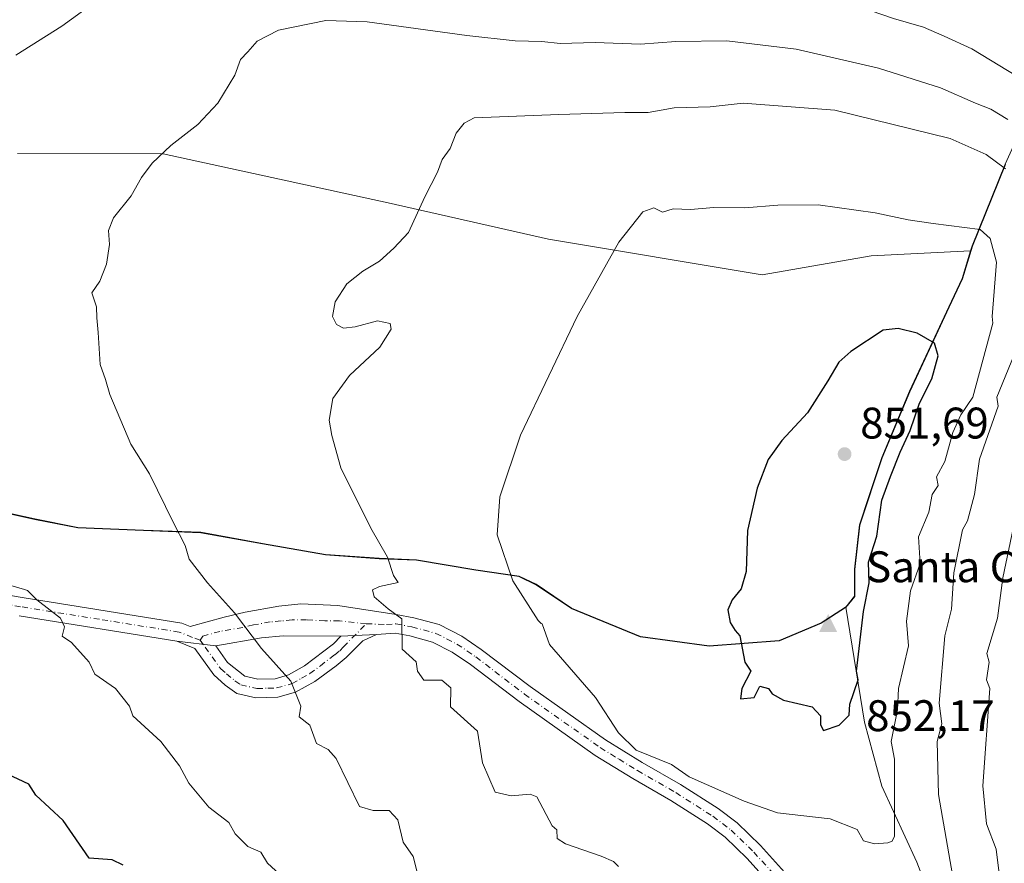
# Model space of a CAD drawing. Units: metres. Extents: x 648681 to 651335, y 4716168 to 4718503.
# Drawn here: x 650642 to 650865, y 4717543 to 4717734 of the extents above; entities that cross this region are included whole.
import ezdxf

# ---------------------------------------------------------------- set-up
doc = ezdxf.new("R2010")
doc.units = ezdxf.units.M
doc.header["$MEASUREMENT"] = 0
doc.linetypes.add('DGN Style 4', pattern=[2.6384748266838614, 1.318413404963828, -0.6592067024819142, 0.001648016756204785, -0.6592067024819142])
for name, color, linetype, lineweight in [('Arbolado forestal CxS', 92, 'Continuous', 0), ('Camino Cxs', 7, 'Continuous', 0), ('Camino eje', 30, 'DGN Style 4', 13), ('Cima', 7, 'Continuous', 0), ('Comarca', 135, 'Continuous', 13), ('Comarca CxS', 21, 'Continuous', 0), ('Comunidad autónoma', 142, 'Continuous', 30), ('Comunidad Autónoma CxS', 142, 'Continuous', 0), ('Cota de cima', 7, 'Continuous', 0), ('Cultivos herbáceos CxS', 92, 'Continuous', 0), ('Curva de nivel maestra', 30, 'Continuous', 30), ('Curva de nivel normal', 30, 'Continuous', 0), ('Municipio', 91, 'Continuous', 13), ('Municipio CxS', 4, 'Continuous', 0), ('Nombre de cima', 7, 'Continuous', 0), ('Provincia', 7, 'Continuous', 0), ('Provincia CxS', 1, 'Continuous', 0), ('Punto de cota en terreno', 7, 'Continuous', 0), ('Rótulo de punto de cota en terreno', 7, 'Continuous', 0)]:
    doc.layers.add(name, color=color, linetype=linetype, lineweight=lineweight)
doc.styles.add('Style-Arial', font='txt')

# ---------------------------------------------------------------- blocks, each defined once
blk = doc.blocks.new('*U6')
at = {"layer": 'Arbolado forestal CxS', "color": 92, "linetype": 'Continuous', "lineweight": 0}
blk.add_polyline3d([(650765.9996999997, 4717832.715500001, 796.8282000000036), (650773.3104999998, 4717814.4221, 804.3058000000019), (650807.8333000002, 4717802.3325, 807.4600999999967), (650835.3690999999, 4717790.118100001, 809.9373999999953), (650857.1098999997, 4717782.247500001, 810.8451999999961), (650872.3649000004, 4717781.884299999, 808.9046999999993), (650877.2790999999, 4717791.501300001, 806.3352000000014), (650889.3690999999, 4717790.445900001, 805.420100000003), (650904.9321, 4717790.6995, 802.6582999999956), (650903.5018999996, 4717787.919700001, 803.2062000000006), (650900.5818999996, 4717781.629699999, 805.0503000000026), (650895.0916999998, 4717770.4497, 808.5727000000044), (650888.2714999998, 4717755.9299, 813.9388999999939), (650882.3513000002, 4717741.439900001, 819.6304999999993), (650874.8510999996, 4717723.0999, 827.5283999999957), (650865.1206999999, 4717701.649900001, 839.1205000000045), (650857.6305000001, 4717683.1799, 845.3701000000001), (650857.2599, 4717681.988299999, 845.6371000000073), (650834.7512999997, 4717680.840299999, 846.6932999999991), (650810.0472999997, 4717676.5877, 846.7544999999956), (650761.6185, 4717684.617900001, 842.308999999994), (650725.2577000001, 4717692.863500001, 839.3172000000051), (650674.2319, 4717704.023499999, 834.6962000000058), (650641.1919, 4717704.069900001, 831.9391000000034)], dxfattribs=at)
blk = doc.blocks.new('5CIMA')
at = {"layer": 'Cultivos herbáceos CxS', "color": 51, "linetype": 'Continuous', "lineweight": 0}
blk.add_solid([(-0.2046930268283468, -0.1364620178855643), (-1.818989403545857e-16, 0.2729240357711289), (0.204693026828347, -0.1364620178855646)], dxfattribs=at)
blk = doc.blocks.new('5PATER')
at = {"layer": 'Punto de cota en terreno', "linetype": 'Continuous', "lineweight": 0}
h = blk.add_hatch(color=51, dxfattribs=at)
edge = h.paths.add_edge_path()
edge.add_ellipse((0, 0), major_axis=(-0.1095731443231308, -0.1110710700762829), ratio=0.9994222409660322, start_angle=0, end_angle=360)

msp = doc.modelspace()

# ---------------------------------------------------------------- linework, layer by layer
at = {"layer": 'Arbolado forestal CxS', "color": 92, "linetype": 'Continuous', "lineweight": 0}
for points in [[(650765.9996999997, 4717832.715500001, 796.8282000000036), (650773.3104999998, 4717814.4221, 804.3058000000019), (650807.8333000002, 4717802.3325, 807.4600999999967), (650835.3690999999, 4717790.118100001, 809.9373999999953), (650857.1098999997, 4717782.247500001, 810.8451999999961), (650872.3649000004, 4717781.884299999, 808.9046999999993), (650877.2790999999, 4717791.501300001, 806.3352000000014), (650889.3690999999, 4717790.445900001, 805.420100000003), (650904.9321, 4717790.6995, 802.6582999999956), (650903.5018999996, 4717787.919700001, 803.2062000000006), (650900.5818999996, 4717781.629699999, 805.0503000000026), (650895.0916999998, 4717770.4497, 808.5727000000044), (650888.2714999998, 4717755.9299, 813.9388999999939), (650882.3513000002, 4717741.439900001, 819.6304999999993), (650874.8510999996, 4717723.0999, 827.5283999999957), (650865.1206999999, 4717701.649900001, 839.1205000000045), (650857.6305000001, 4717683.1799, 845.3701000000001), (650857.2599, 4717681.988299999, 845.6371000000073)], [(650765.9996999997, 4717832.715500001, 796.8282000000036), (650773.3104999998, 4717814.4221, 804.3058000000019), (650807.8333000002, 4717802.3325, 807.4600999999967), (650835.3690999999, 4717790.118100001, 809.9373999999953), (650857.1098999997, 4717782.247500001, 810.8451999999961), (650872.3649000004, 4717781.884299999, 808.9046999999993), (650877.2790999999, 4717791.501300001, 806.3352000000014), (650889.3690999999, 4717790.445900001, 805.420100000003), (650904.9321, 4717790.6995, 802.6582999999956), (650903.5018999996, 4717787.919700001, 803.2062000000006), (650900.5818999996, 4717781.629699999, 805.0503000000026), (650895.0916999998, 4717770.4497, 808.5727000000044), (650888.2714999998, 4717755.9299, 813.9388999999939), (650882.3513000002, 4717741.439900001, 819.6304999999993), (650874.8510999996, 4717723.0999, 827.5283999999957), (650865.1206999999, 4717701.649900001, 839.1205000000045), (650857.6305000001, 4717683.1799, 845.3701000000001), (650857.2599, 4717681.988299999, 845.6371000000073)], [(650641.1919, 4717704.069900001, 831.9391000000034), (650674.2319, 4717704.023499999, 834.6962000000058), (650725.2577000001, 4717692.863500001, 839.3172000000051), (650761.6185, 4717684.617900001, 842.308999999994), (650810.0472999997, 4717676.5877, 846.7544999999956), (650834.7512999997, 4717680.840299999, 846.6932999999991), (650857.2599, 4717681.988299999, 845.6371000000073), (650855.3702999996, 4717675.7599, 846.9272999999957), (650852.3202999998, 4717669.340100001, 848.2805999999982), (650843.4400000004, 4717650.200099999, 850.667300000001), (650837.1497, 4717635.190099999, 851.4967999999935), (650834.1595000002, 4717626.100099999, 851.2369999999937), (650832.1196, 4717619.950099999, 851.2737999999954), (650830.9392999997, 4717609.880100001, 851.1852999999975), (650830.9392999997, 4717603.770099999, 851.1530999999959), (650828.9592000004, 4717601.3101, 851.5583000000044), (650823.4291000003, 4717597.7601, 851.9303000000073), (650813.8491000002, 4717593.750299999, 851.0179000000062), (650797.9792, 4717592.5305, 848.7226999999986), (650782.4190999996, 4717594.6209, 847.1389999999956), (650766.7691000003, 4717601.041300001, 845.9018999999971), (650758.7792999997, 4717606.4713, 845.4931999999973), (650754.9193000002, 4717608.2915, 845.136799999993), (650745.0992999999, 4717609.741699999, 843.3249999999971), (650731.6993000006, 4717612.0119, 840.9814999999944), (650723.1693000002, 4717612.3421, 839.8401000000014), (650711.0695000002, 4717613.2323, 838.8598999999958), (650696.7795000002, 4717615.7325, 837.2437000000064), (650682.7395000001, 4717618.242900001, 835.7752000000038), (650665.4294999996, 4717618.903100001, 833.6808000000019), (650654.8595000004, 4717619.313300001, 832.4514000000055), (650645.1595000002, 4717621.273499999, 831.5491999999941), (650629.1897, 4717624.753900001, 830.244399999996)], [(650641.1919, 4717704.069900001, 831.9391000000034), (650674.2319, 4717704.023499999, 834.6962000000058), (650725.2577000001, 4717692.863500001, 839.3172000000051), (650761.6185, 4717684.617900001, 842.308999999994), (650810.0472999997, 4717676.5877, 846.7544999999956), (650834.7512999997, 4717680.840299999, 846.6932999999991), (650857.2599, 4717681.988299999, 845.6371000000073)], [(650641.1919, 4717704.069900001, 831.9391000000034), (650674.2319, 4717704.023499999, 834.6962000000058), (650725.2577000001, 4717692.863500001, 839.3172000000051), (650761.6185, 4717684.617900001, 842.308999999994), (650810.0472999997, 4717676.5877, 846.7544999999956), (650834.7512999997, 4717680.840299999, 846.6932999999991), (650857.2599, 4717681.988299999, 845.6371000000073)], [(650851.7178999997, 4717526.2939, 841.478099999993), (650845.1034000004, 4717543.491900001, 843.0825999999943), (650837.1657999996, 4717560.6898, 846.1125999999931), (650833.1971000005, 4717575.241900001, 848.5227000000014), (650828.9592000004, 4717601.3101, 851.5583000000044), (650830.9392999997, 4717603.770099999, 851.1530999999959), (650830.9392999997, 4717609.880100001, 851.1852999999975), (650832.1196, 4717619.950099999, 851.2737999999954), (650834.1595000002, 4717626.100099999, 851.2369999999937), (650837.1497, 4717635.190099999, 851.4967999999935), (650843.4400000004, 4717650.200099999, 850.667300000001), (650852.3202999998, 4717669.340100001, 848.2805999999982), (650855.3702999996, 4717675.7599, 846.9272999999957), (650857.2599, 4717681.988299999, 845.6371000000073), (650857.6305000001, 4717683.1799, 845.3701000000001), (650865.1206999999, 4717701.649900001, 839.1205000000045)], [(650857.2599, 4717681.988299999, 845.6371000000073), (650855.3702999996, 4717675.7599, 846.9272999999957), (650852.3202999998, 4717669.340100001, 848.2805999999982), (650843.4400000004, 4717650.200099999, 850.667300000001), (650837.1497, 4717635.190099999, 851.4967999999935), (650834.1595000002, 4717626.100099999, 851.2369999999937), (650832.1196, 4717619.950099999, 851.2737999999954), (650830.9392999997, 4717609.880100001, 851.1852999999975), (650830.9392999997, 4717603.770099999, 851.1530999999959), (650828.9592000004, 4717601.3101, 851.5583000000044)], [(650629.1897, 4717624.753900001, 830.244399999996), (650645.1595000002, 4717621.273499999, 831.5491999999941), (650654.8595000004, 4717619.313300001, 832.4514000000055), (650665.4294999996, 4717618.903100001, 833.6808000000019), (650682.7395000001, 4717618.242900001, 835.7752000000038), (650696.7795000002, 4717615.7325, 837.2437000000064), (650711.0695000002, 4717613.2323, 838.8598999999958), (650723.1693000002, 4717612.3421, 839.8401000000014), (650731.6993000006, 4717612.0119, 840.9814999999944), (650745.0992999999, 4717609.741699999, 843.3249999999971), (650754.9193000002, 4717608.2915, 845.136799999993), (650758.7792999997, 4717606.4713, 845.4931999999973), (650766.7691000003, 4717601.041300001, 845.9018999999971), (650782.4190999996, 4717594.6209, 847.1389999999956), (650797.9792, 4717592.5305, 848.7226999999986), (650813.8491000002, 4717593.750299999, 851.0179000000062), (650823.4291000003, 4717597.7601, 851.9303000000073), (650828.9592000004, 4717601.3101, 851.5583000000044), (650833.1971000005, 4717575.241900001, 848.5227000000014), (650837.1657999996, 4717560.6898, 846.1125999999931), (650845.1034000004, 4717543.491900001, 843.0825999999943), (650851.7178999997, 4717526.2939, 841.478099999993)], [(650828.9592000004, 4717601.3101, 851.5583000000044), (650823.4291000003, 4717597.7601, 851.9303000000073), (650813.8491000002, 4717593.750299999, 851.0179000000062), (650797.9792, 4717592.5305, 848.7226999999986), (650782.4190999996, 4717594.6209, 847.1389999999956), (650766.7691000003, 4717601.041300001, 845.9018999999971), (650758.7792999997, 4717606.4713, 845.4931999999973), (650754.9193000002, 4717608.2915, 845.136799999993), (650745.0992999999, 4717609.741699999, 843.3249999999971), (650731.6993000006, 4717612.0119, 840.9814999999944), (650723.1693000002, 4717612.3421, 839.8401000000014), (650711.0695000002, 4717613.2323, 838.8598999999958), (650696.7795000002, 4717615.7325, 837.2437000000064), (650682.7395000001, 4717618.242900001, 835.7752000000038), (650665.4294999996, 4717618.903100001, 833.6808000000019), (650654.8595000004, 4717619.313300001, 832.4514000000055), (650645.1595000002, 4717621.273499999, 831.5491999999941), (650629.1897, 4717624.753900001, 830.244399999996)], [(650828.9592000004, 4717601.3101, 851.5583000000044), (650823.4291000003, 4717597.7601, 851.9303000000073), (650813.8491000002, 4717593.750299999, 851.0179000000062), (650797.9792, 4717592.5305, 848.7226999999986), (650782.4190999996, 4717594.6209, 847.1389999999956), (650766.7691000003, 4717601.041300001, 845.9018999999971), (650758.7792999997, 4717606.4713, 845.4931999999973), (650754.9193000002, 4717608.2915, 845.136799999993), (650745.0992999999, 4717609.741699999, 843.3249999999971), (650731.6993000006, 4717612.0119, 840.9814999999944), (650723.1693000002, 4717612.3421, 839.8401000000014), (650711.0695000002, 4717613.2323, 838.8598999999958), (650696.7795000002, 4717615.7325, 837.2437000000064), (650682.7395000001, 4717618.242900001, 835.7752000000038), (650665.4294999996, 4717618.903100001, 833.6808000000019), (650654.8595000004, 4717619.313300001, 832.4514000000055), (650645.1595000002, 4717621.273499999, 831.5491999999941), (650629.1897, 4717624.753900001, 830.244399999996)], [(650828.9592000004, 4717601.3101, 851.5583000000044), (650833.1971000005, 4717575.241900001, 848.5227000000014), (650837.1657999996, 4717560.6898, 846.1125999999931), (650845.1034000004, 4717543.491900001, 843.0825999999943), (650851.7178999997, 4717526.2939, 841.478099999993), (650864.9471000005, 4717506.450099999, 838.3858999999939), (650883.4680000005, 4717481.3147, 834.1579999999958), (650909.9265000002, 4717457.5021, 831.0043000000006), (650931.6124, 4717429.4441, 831.4590999999928)], [(650828.9592000004, 4717601.3101, 851.5583000000044), (650833.1971000005, 4717575.241900001, 848.5227000000014), (650837.1657999996, 4717560.6898, 846.1125999999931), (650845.1034000004, 4717543.491900001, 843.0825999999943), (650851.7178999997, 4717526.2939, 841.478099999993), (650864.9471000005, 4717506.450099999, 838.3858999999939), (650883.4680000005, 4717481.3147, 834.1579999999958), (650909.9265000002, 4717457.5021, 831.0043000000006), (650931.6124, 4717429.4441, 831.4590999999928)]]:
    msp.add_polyline3d(points, dxfattribs=at)
at = {"layer": 'Camino Cxs', "color": 7, "linetype": 'Continuous', "lineweight": 0, "extrusion": (-0.01376774965478113, -0.000614936711716613, 0.999905030951582), "elevation": -11019.96132623738, "flags": 128}
msp.add_lwpolyline([(650672.4912729574, 4717589.165492774), (650664.4305059096, 4717588.805492705)], dxfattribs=at)
msp.add_lwpolyline([(650672.4912729574, 4717589.165492774), (650664.4305059096, 4717588.805492705)], dxfattribs=at)
at = {"layer": 'Camino Cxs', "color": 7, "linetype": 'Continuous', "lineweight": 0, "extrusion": (-0.08441837986973562, 0.009942821630817547, 0.9963807893763242), "elevation": -7192.249282379424, "flags": 128}
msp.add_lwpolyline([(-4761319.318357563, 94123.52620319894), (-4761319.318357562, 94114.60287297715)], dxfattribs=at)
msp.add_lwpolyline([(-4761319.318357563, 94123.52620319894), (-4761319.318357562, 94114.60287297715)], dxfattribs=at)
at = {"layer": 'Camino Cxs', "color": 7, "linetype": 'Continuous', "lineweight": 0}
for points in [[(650632.4501, 4717605.090100001, 830.4189000000042), (650642.2500999998, 4717603.460100001, 831.1089999999967), (650678.4501, 4717597.6801, 834.4235999999946), (650680.3201000001, 4717596.920100001, 834.2611999999937), (650688.0401, 4717599.030099999, 834.9790000000066), (650692.8201000001, 4717600.1601, 835.5764000000055), (650700.4700999996, 4717601.520099999, 836.9453000000068), (650705.4501, 4717602.0101, 838.3681999999973), (650713.8300999999, 4717601.6601, 841.8948999999993), (650727.0601000005, 4717599.610099999, 841.0347999999941), (650731.0601000005, 4717598.880100001, 841.3732000000019), (650736.8101000005, 4717597.3201, 842.3521999999939), (650741.9101, 4717594.7401, 843.4477000000044), (650746.3400999998, 4717591.710100001, 844.5959000000003), (650757.4001000002, 4717583.270099999, 845.8752999999997), (650774.4901000002, 4717571.200099999, 846.7883000000003), (650782.8300999999, 4717566.0701, 846.577900000004), (650791.5301000001, 4717561.0601, 846.8132000000041), (650800.0500999996, 4717555.6501, 848.9277000000002), (650804.3601000002, 4717552.380100001, 848.973100000003), (650809.6401000004, 4717547.2601, 847.779800000004), (650824.6101000002, 4717530.640100001, 845.343599999993)], [(650632.4501, 4717605.090100001, 830.4189000000042), (650642.2500999998, 4717603.460100001, 831.1089999999967), (650678.4501, 4717597.6801, 834.4235999999946), (650680.3201000001, 4717596.920100001, 834.2611999999937), (650688.0401, 4717599.030099999, 834.9790000000066), (650692.8201000001, 4717600.1601, 835.5764000000055), (650700.4700999996, 4717601.520099999, 836.9453000000068), (650705.4501, 4717602.0101, 838.3681999999973), (650713.8300999999, 4717601.6601, 841.8948999999993), (650727.0601000005, 4717599.610099999, 841.0347999999941), (650731.0601000005, 4717598.880100001, 841.3732000000019), (650736.8101000005, 4717597.3201, 842.3521999999939), (650741.9101, 4717594.7401, 843.4477000000044), (650746.3400999998, 4717591.710100001, 844.5959000000003), (650757.4001000002, 4717583.270099999, 845.8752999999997), (650774.4901000002, 4717571.200099999, 846.7883000000003), (650782.8300999999, 4717566.0701, 846.577900000004), (650791.5301000001, 4717561.0601, 846.8132000000041), (650800.0500999996, 4717555.6501, 848.9277000000002), (650804.3601000002, 4717552.380100001, 848.973100000003), (650809.6401000004, 4717547.2601, 847.779800000004), (650824.6101000002, 4717530.640100001, 845.343599999993)], [(650821.4101, 4717527.890100001, 843.6459999999934), (650806.6001000004, 4717544.3301, 844.8398000000016), (650801.6101000002, 4717549.170100001, 847.4590999999928), (650797.6401000004, 4717552.1801, 845.6334000000062), (650789.3400999998, 4717557.450099999, 845.3476999999986), (650780.6700999998, 4717562.440099999, 844.8341999999976), (650772.1601, 4717567.6801, 844.1934000000037), (650754.9001000002, 4717579.870100001, 843.827900000004), (650743.8701, 4717588.290100001, 842.1754999999977), (650739.7600999996, 4717591.100099999, 841.7920000000014), (650735.2901, 4717593.360099999, 841.5470999999961), (650730.1300999997, 4717594.7601, 841.0602000000072), (650726.8300999999, 4717595.360099999, 840.7133000000031), (650722.6001000004, 4717595.050100001, 840.1266999999935), (650714.5401, 4717594.690099999, 840.0154999999941), (650701.4600999998, 4717594.790100001, 836.1652999999933), (650696.5500999996, 4717594.350099999, 835.6144999999962), (650686.1401000004, 4717592.550100001, 834.4593000000023), (650677.3101000005, 4717593.590100001, 833.700800000006), (650641.5701000001, 4717599.290100001, 830.3724999999977)], [(650677.3101000005, 4717593.590100001, 833.700800000006), (650641.5701000001, 4717599.290100001, 830.3724999999977)], [(650722.6001000004, 4717595.050100001, 840.1266999999935), (650719.4600999998, 4717593.6801, 839.734899999996), (650715.7100999998, 4717589.850099999, 838.9107999999978), (650713.4301000005, 4717587.9901, 837.8300000000019), (650708.5900999998, 4717584.4301, 836.6193000000059), (650704.2600999996, 4717582.0101, 835.7044000000024), (650700.2500999998, 4717580.860099999, 835.0519999999962), (650695.2701000003, 4717580.710100001, 834.4670000000042), (650690.9600999998, 4717581.710100001, 834.3910999999936), (650688.3000999996, 4717583.5801, 834.505099999995), (650685.6901000004, 4717585.920100001, 834.1475999999967), (650681.4001000002, 4717591.9301, 833.6995000000024), (650677.3101000005, 4717593.590100001, 833.700800000006)], [(650821.4101, 4717527.890100001, 843.6459999999934), (650806.6001000004, 4717544.3301, 844.8398000000016), (650801.6101000002, 4717549.170100001, 847.4590999999928), (650797.6401000004, 4717552.1801, 845.6334000000062), (650789.3400999998, 4717557.450099999, 845.3476999999986), (650780.6700999998, 4717562.440099999, 844.8341999999976), (650772.1601, 4717567.6801, 844.1934000000037), (650754.9001000002, 4717579.870100001, 843.827900000004), (650743.8701, 4717588.290100001, 842.1754999999977), (650739.7600999996, 4717591.100099999, 841.7920000000014), (650735.2901, 4717593.360099999, 841.5470999999961), (650730.1300999997, 4717594.7601, 841.0602000000072), (650726.8300999999, 4717595.360099999, 840.7133000000031), (650722.6001000004, 4717595.050100001, 840.1266999999935)], [(650714.5401, 4717594.690099999, 840.0154999999941), (650701.4600999998, 4717594.790100001, 836.1652999999933), (650696.5500999996, 4717594.350099999, 835.6144999999962), (650686.1401000004, 4717592.550100001, 834.4593000000023)], [(650686.1401000004, 4717592.550100001, 834.4593000000023), (650688.8501000004, 4717588.7501, 834.3267000000051), (650692.7100999998, 4717585.640100001, 834.2859999999928), (650695.6901000004, 4717584.950099999, 834.5543000000035), (650699.5900999998, 4717585.0601, 835.0046000000002), (650702.6300999997, 4717585.9301, 835.4223999999958), (650706.3000999996, 4717587.9901, 836.3003000000026), (650712.8601000002, 4717592.970100001, 839.9072000000016), (650714.5401, 4717594.690099999, 840.0154999999941)]]:
    msp.add_polyline3d(points, dxfattribs=at)
msp.add_polyline3d([(650677.3101000005, 4717593.590100001, 833.700800000006), (650686.1401000004, 4717592.550100001, 834.4593000000023), (650688.8501000004, 4717588.7501, 834.3267000000051), (650692.7100999998, 4717585.640100001, 834.2859999999928), (650695.6901000004, 4717584.950099999, 834.5543000000035), (650699.5900999998, 4717585.0601, 835.0046000000002), (650702.6300999997, 4717585.9301, 835.4223999999958), (650706.3000999996, 4717587.9901, 836.3003000000026), (650712.8601000002, 4717592.970100001, 839.9072000000016), (650714.5401, 4717594.690099999, 840.0154999999941), (650722.6001000004, 4717595.050100001, 840.1266999999935), (650719.4600999998, 4717593.6801, 839.734899999996), (650715.7100999998, 4717589.850099999, 838.9107999999978), (650713.4301000005, 4717587.9901, 837.8300000000019), (650708.5900999998, 4717584.4301, 836.6193000000059), (650704.2600999996, 4717582.0101, 835.7044000000024), (650700.2500999998, 4717580.860099999, 835.0519999999962), (650695.2701000003, 4717580.710100001, 834.4670000000042), (650690.9600999998, 4717581.710100001, 834.3910999999936), (650688.3000999996, 4717583.5801, 834.505099999995), (650685.6901000004, 4717585.920100001, 834.1475999999967), (650681.4001000002, 4717591.9301, 833.6995000000024)], close=True, dxfattribs=at)
at = {"layer": 'Camino eje', "color": 30, "linetype": 'DGN Style 4', "lineweight": 13}
for points in [[(650682.6201, 4717593.800100001, 833.8959000000032), (650680.8601000002, 4717594.425100001, 833.9204000000027), (650677.8800999997, 4717595.6351, 834.0816999999952), (650659.7801000001, 4717598.5251, 832.3488999999972), (650641.9101, 4717601.3751, 830.3991999999998), (650637.0601000005, 4717602.1851, 829.998000000007)], [(650720.2626999998, 4717597.5197, 839.7609999999986), (650714.1851000005, 4717598.175100001, 840.7946999999986), (650710.9151, 4717598.200099999, 840.6480000000012), (650706.7251000004, 4717598.3751, 838.788400000005), (650703.4550999999, 4717598.4001, 837.1287000000011), (650700.9650999998, 4717598.155099999, 836.4020000000019), (650698.5100999996, 4717597.9351, 836.0470999999961), (650694.6851000005, 4717597.255100001, 835.5099999999949), (650692.2950999998, 4717596.690099999, 835.2465999999987), (650687.0900999998, 4717595.790100001, 834.6600999999937), (650683.2301000003, 4717594.735099999, 834.0877999999939), (650682.6201, 4717593.800100001, 833.8959000000032)], [(650682.6201, 4717593.800100001, 833.8959000000032), (650683.7701000003, 4717592.2401, 833.9784999999974), (650687.2701000003, 4717587.335100001, 834.0611000000063), (650688.5751, 4717586.165100001, 834.2436000000016), (650690.5050999997, 4717584.610099999, 834.295100000003), (650691.8350999998, 4717583.675100001, 834.1986999999937), (650695.4801000003, 4717582.8301, 834.4263000000064), (650697.9700999996, 4717582.905099999, 834.715200000006), (650699.9200999998, 4717582.960100001, 834.9590000000027), (650703.4451000001, 4717583.970100001, 835.5289000000049), (650705.6101000002, 4717585.1801, 836.0026999999974), (650707.4451000001, 4717586.210100001, 836.3435000000028), (650709.8651000002, 4717587.9901, 837.0319000000018), (650713.1451000003, 4717590.4801, 838.8644000000058), (650714.2851, 4717591.4101, 839.2848999999987), (650715.1250999998, 4717592.270099999, 839.5380000000005), (650720.2626999998, 4717597.5197, 839.7609999999986)], [(650720.2626999998, 4717597.5197, 839.7609999999986), (650724.8300999999, 4717597.3301, 840.2023000000045), (650726.9451000001, 4717597.485099999, 840.3969000000071), (650730.5950999996, 4717596.8201, 840.7940999999993), (650736.0500999996, 4717595.340100001, 841.8430999999982), (650740.8350999998, 4717592.920100001, 842.1919999999956), (650745.1051000003, 4717590.0001, 843.1187999999967), (650756.1501000002, 4717581.5701, 844.6714000000065), (650773.3251, 4717569.440099999, 845.3503000000056), (650777.5800999999, 4717566.8201, 845.624800000005), (650781.7500999998, 4717564.255100001, 845.4863999999944), (650790.4351000005, 4717559.255100001, 845.9309000000068), (650798.8450999996, 4717553.915100001, 847.0853999999963), (650802.9851000002, 4717550.7751, 848.2859999999928), (650808.1201, 4717545.795100001, 845.8923999999971), (650823.0100999996, 4717529.265100001, 844.2309999999999)]]:
    msp.add_polyline3d(points, dxfattribs=at)
at = {"layer": 'Comarca', "color": 135, "linetype": 'Continuous', "lineweight": 13, "flags": 128}
msp.add_lwpolyline([(650865.123000001, 4717701.551100001), (650857.6270000016, 4717683.080099998), (650855.3660000007, 4717675.6561), (650852.3220000013, 4717669.234100001), (650843.4400000012, 4717650.098099999), (650837.143000001, 4717635.0871), (650832.122000002, 4717619.847100001), (650830.9340000004, 4717609.775099999), (650830.9360000002, 4717603.670099999), (650828.9530000013, 4717601.2121), (650823.4310000006, 4717597.663100001), (650813.8499999996, 4717593.648100001), (650797.9800000021, 4717592.428099998), (650782.4210000017, 4717594.5201), (650766.771000001, 4717600.936100002), (650758.773000001, 4717606.365100001), (650754.9190000002, 4717608.193100002), (650745.0970000013, 4717609.6421), (650731.6960000005, 4717611.907100001), (650723.1690000017, 4717612.2391), (650711.0690000005, 4717613.1321), (650696.7730000016, 4717615.632099999), (650682.7320000014, 4717618.138100003), (650654.8590000002, 4717619.211100001), (650645.1530000002, 4717621.1711), (650629.1840000007, 4717624.654100004)], dxfattribs=at)
at = {"layer": 'Comarca CxS', "color": 21, "linetype": 'Continuous', "lineweight": 0, "flags": 128}
msp.add_lwpolyline([(650865.1230000004, 4717701.55105), (650857.627000001, 4717683.08005), (650855.3660000003, 4717675.656049999), (650852.3220000007, 4717669.23405), (650843.4400000006, 4717650.09805), (650837.1430000004, 4717635.08705), (650832.1220000014, 4717619.84705), (650830.9339999999, 4717609.775050002), (650830.9359999996, 4717603.670050001), (650828.9530000007, 4717601.212049999), (650823.431, 4717597.663050001), (650813.849999999, 4717593.648050001), (650797.9800000014, 4717592.42805), (650782.4210000011, 4717594.520050001), (650766.7710000004, 4717600.936050002), (650758.7730000005, 4717606.36505), (650754.9189999996, 4717608.193050001), (650745.0970000008, 4717609.642050001), (650731.6959999999, 4717611.907050001), (650723.168999999, 4717612.239049999), (650711.0689999999, 4717613.13205), (650696.773000001, 4717615.632049999), (650682.7320000008, 4717618.138050001), (650654.8589999997, 4717619.211050001), (650645.1529999995, 4717621.171050001), (650629.1840000001, 4717624.65405)], dxfattribs=at)
at = {"layer": 'Comunidad autónoma', "color": 142, "linetype": 'Continuous', "lineweight": 30, "flags": 128}
msp.add_lwpolyline([(650865.123000001, 4717701.551100001), (650857.6270000016, 4717683.080099998), (650855.3660000007, 4717675.6561), (650852.3220000013, 4717669.234100001), (650843.4400000012, 4717650.098099999), (650837.143000001, 4717635.0871), (650832.122000002, 4717619.847100001), (650830.9340000004, 4717609.775099999), (650830.9360000002, 4717603.670099999), (650828.9530000013, 4717601.2121), (650823.4310000006, 4717597.663100001), (650813.8499999996, 4717593.648100001), (650797.9800000021, 4717592.428099998), (650782.4210000017, 4717594.5201), (650766.771000001, 4717600.936100002), (650758.773000001, 4717606.365100001), (650754.9190000002, 4717608.193100002), (650745.0970000013, 4717609.6421), (650731.6960000005, 4717611.907100001), (650723.1690000017, 4717612.2391), (650711.0690000005, 4717613.1321), (650696.7730000016, 4717615.632099999), (650682.7320000014, 4717618.138100003), (650654.8590000002, 4717619.211100001), (650645.1530000002, 4717621.1711), (650629.1840000007, 4717624.654100004)], dxfattribs=at)
at = {"layer": 'Comunidad Autónoma CxS', "color": 142, "linetype": 'Continuous', "lineweight": 0, "flags": 128}
msp.add_lwpolyline([(650865.1230000004, 4717701.55105), (650857.627000001, 4717683.08005), (650855.3660000003, 4717675.656049999), (650852.3220000007, 4717669.23405), (650843.4400000006, 4717650.09805), (650837.1430000004, 4717635.08705), (650832.1220000014, 4717619.84705), (650830.9339999999, 4717609.775050002), (650830.9359999996, 4717603.670050001), (650828.9530000007, 4717601.212049999), (650823.431, 4717597.663050001), (650813.849999999, 4717593.648050001), (650797.9800000014, 4717592.42805), (650782.4210000011, 4717594.520050001), (650766.7710000004, 4717600.936050002), (650758.7730000005, 4717606.36505), (650754.9189999996, 4717608.193050001), (650745.0970000008, 4717609.642050001), (650731.6959999999, 4717611.907050001), (650723.168999999, 4717612.239049999), (650711.0689999999, 4717613.13205), (650696.773000001, 4717615.632049999), (650682.7320000008, 4717618.138050001), (650654.8589999997, 4717619.211050001), (650645.1529999995, 4717621.171050001), (650629.1840000001, 4717624.65405)], dxfattribs=at)
at = {"layer": 'Curva de nivel maestra', "color": 30, "linetype": 'Continuous', "lineweight": 30, "flags": 128}
for points, elevation in [([(650803.8799999999, 4717596.020099999), (650804.9600000001, 4717594.8101), (650806.0899999999, 4717588.8101), (650807.4699999997, 4717586.8101), (650805.4100000003, 4717582.8101), (650805.1500000004, 4717580.4901), (650808.2199999997, 4717580.8101), (650809.4699999997, 4717583.340100001), (650811.4699999997, 4717582.880100001), (650812.3300000001, 4717581.670100001), (650814.8600000005, 4717580.200099999), (650821.3499999996, 4717578.690099999), (650823.2800000003, 4717576.620100001), (650823.2400000002, 4717574.5801), (650823.9699999997, 4717573.3101), (650827.4699999997, 4717574.5601), (650829.7699999996, 4717576.8101), (650829.9199999999, 4717579.2601), (650831.7699999996, 4717584.8101), (650831.4400000004, 4717586.8101), (650832.9800000006, 4717600.3201), (650834.2800000003, 4717606.8201), (650834.1399999997, 4717611.4901), (650836.04, 4717617.390100001), (650837.1200000001, 4717625.530099999), (650839.1399999997, 4717630.860099999), (650841.2999999998, 4717636.4301), (650843.5499999998, 4717641.3201), (650845.7300000006, 4717647.4901), (650848.5199999996, 4717652.9901), (650849.9100000003, 4717658.200099999), (650849.0999999996, 4717661.0801), (650845.1799999997, 4717663.380100001), (650840.8700000001, 4717664.420100001), (650837.4699999997, 4717664.030099999), (650830.1399999997, 4717659.210100001), (650827.3799999999, 4717656.7601), (650824.9100000003, 4717652.530099999), (650820.2699999996, 4717645.3201), (650814.4699999997, 4717639.0701), (650811.3700000001, 4717634.7601), (650808.8799999999, 4717628.2501), (650806.7400000002, 4717618.6801), (650806.3899999997, 4717609.380100001), (650805.25, 4717605.420100001), (650803.2199999997, 4717602.9101), (650802.2199999997, 4717600.640100001), (650802.7999999998, 4717597.8101), (650803.8799999999, 4717596.020099999)], 850), ([(650665.1299999999, 4717542.8101), (650662.6500000004, 4717544.0101), (650657.4400000004, 4717544.4001), (650651.5899999999, 4717552.960100001), (650645.3399999999, 4717558.710100001), (650643.7999999998, 4717561.170100001), (650632.8899999997, 4717566.2601)], 825)]:
    msp.add_lwpolyline(points, dxfattribs=dict(at, elevation=elevation))
at = {"layer": 'Curva de nivel normal', "color": 30, "linetype": 'Continuous', "lineweight": 0, "flags": 128}
for points, elevation in [([(650640.8200000003, 4717726.340100001), (650651.2699999996, 4717732.9301), (650658.6799999997, 4717738.3101), (650662.4600000001, 4717742.360099999), (650667.1600000003, 4717745.270099999), (650690.1500000004, 4717753.540100001), (650712.6900000004, 4717749.140100001), (650723.7100000001, 4717747.220100001), (650739.1200000001, 4717745.9301), (650748.0999999996, 4717744.860099999), (650757.0099999999, 4717744.4801), (650765.0999999996, 4717743.9301), (650773.79, 4717744.340100001), (650788.79, 4717744.630100001), (650795.4500000002, 4717744.1501), (650800.7599999999, 4717742.9001), (650811.4600000001, 4717741.7301), (650823.6600000003, 4717739.520099999), (650834.7400000002, 4717736.4001), (650839.7699999996, 4717734.6501), (650846.6100000005, 4717732.6501), (650851.29, 4717730.620100001), (650857.5800000001, 4717727.7601), (650869.8499999996, 4717720.3101)], 830), ([(650711.1100000005, 4717734.1801), (650700.4000000004, 4717732.0001), (650695.5300000003, 4717729.520099999), (650693.4500000002, 4717727.0801), (650691.75, 4717725.3301), (650690.4800000006, 4717721.8201), (650686.6500000004, 4717715.460100001), (650682.1200000001, 4717710.640100001), (650675.9900000002, 4717705.9001), (650671.7400000002, 4717701.9001), (650669.29, 4717698.640100001), (650666.9699999997, 4717694.5001), (650662.9699999997, 4717689.5001), (650661.8300000001, 4717686.6501), (650662.0899999999, 4717683.440099999), (650661.4199999999, 4717678.9801), (650659.8600000005, 4717675.1601), (650658.0499999998, 4717672.530099999), (650659.1200000001, 4717669.3101), (650659.1799999997, 4717666.860099999), (650659.5300000003, 4717663.5101), (650659.9100000003, 4717656.2501), (650661.1200000001, 4717652.8301), (650662.1100000005, 4717649.4801), (650666.8799999999, 4717638.200099999), (650671.1500000004, 4717631.450099999), (650676.5899999999, 4717620.390100001), (650679.25, 4717615.280099999), (650680.1399999997, 4717612.1801), (650684.25, 4717606.780099999), (650690.3799999999, 4717599.960100001), (650696.5599999997, 4717591.920100001), (650703.1500000004, 4717584.5101), (650705.4500000002, 4717578.8101), (650705.0599999997, 4717576.420100001), (650707.4500000002, 4717574.530099999), (650709.0099999999, 4717570.370100001), (650711.6299999999, 4717568.9901), (650713.4500000002, 4717567.020099999), (650718.7400000002, 4717556.100099999), (650721.8200000003, 4717555.1801), (650725.4500000002, 4717555.2301), (650727.4500000002, 4717553.0601), (650728.6399999997, 4717548.0001), (650730.8799999999, 4717544.8101), (650731.8499999996, 4717541.210100001)], 835), ([(650865.75, 4717711.7301), (650861.8899999997, 4717714.100099999), (650858.3799999999, 4717715.460100001), (650850.4800000006, 4717718.960100001), (650836.3700000001, 4717723.4301), (650817.7000000002, 4717727.670100001), (650802.0199999996, 4717729.5801), (650790.4600000001, 4717729.450099999), (650782.4600000001, 4717728.8301), (650772.1299999999, 4717729.200099999), (650764.2699999996, 4717728.9901), (650760.04, 4717729.440099999), (650754, 4717729.600099999), (650743.0700000003, 4717730.8301), (650720.5, 4717733.880100001), (650711.1100000005, 4717734.1801)], 835), ([(650805.7000000002, 4717715.450099999), (650798.2300000006, 4717714.600099999), (650790.0599999997, 4717714.4301), (650784.2199999997, 4717713.350099999), (650778.9000000004, 4717713.3201), (650763.9600000001, 4717712.9301), (650744.75, 4717712.120100001), (650742.5, 4717710.9101), (650740.6900000004, 4717708.6601), (650739.2599999999, 4717705.1601), (650737.4800000006, 4717702.7301), (650736.3899999997, 4717699.8201), (650733.5599999997, 4717694.2301), (650729.8399999999, 4717686.200099999), (650726.5499999998, 4717682.590100001), (650723.2999999998, 4717679.6501), (650719.5, 4717677.4301), (650715.9000000004, 4717674.520099999), (650713.25, 4717670.420100001), (650712.6399999997, 4717667.110099999), (650713.54, 4717665.3201), (650715.0899999999, 4717664.520099999), (650717.7400000002, 4717664.780099999), (650722.8099999997, 4717666.1801), (650725.6699999999, 4717665.5801), (650725.9100000003, 4717664.2601), (650723.3499999996, 4717660.220100001), (650716.4500000002, 4717653.770099999), (650712.7000000002, 4717648.590100001), (650711.8899999997, 4717643.610099999), (650712.4500000002, 4717640.1801), (650714.5300000003, 4717632.8201), (650721.3200000003, 4717619.1501), (650725.0899999999, 4717612.640100001), (650726.4500000002, 4717608.4301), (650727.4800000006, 4717606.8301), (650723.2999999998, 4717605.940099999), (650721.6600000003, 4717605.1801), (650722.0800000001, 4717603.610099999), (650725.25, 4717600.870100001), (650728.2999999998, 4717598.640100001), (650728.4000000004, 4717591.7601), (650731.5499999998, 4717588.9101), (650731.9199999999, 4717586.8101), (650733.3499999996, 4717584.710100001), (650737.3700000001, 4717584.720100001), (650739.4600000001, 4717582.9801), (650739.3700000001, 4717578.720100001), (650745.4600000001, 4717573.210100001), (650746.6600000003, 4717566.0101), (650749.4600000001, 4717559.380100001), (650753.1500000004, 4717558.5001), (650757.4600000001, 4717558.9001), (650758.9500000002, 4717558.300100001), (650762.4100000003, 4717551.7601), (650763.4600000001, 4717550.8101), (650763.54, 4717548.890100001), (650765.4600000001, 4717547.6801), (650773.5300000003, 4717544.880100001), (650776.3099999997, 4717543.6601), (650777.4600000001, 4717542.4901)], 840), ([(650865.2000000002, 4717700.620100001), (650860.7999999998, 4717703.800100001), (650852.6399999997, 4717707.4801), (650826.5199999996, 4717713.880100001), (650805.7000000002, 4717715.450099999)], 840), ([(650822.7599999999, 4717692.4001), (650813.5700000003, 4717692.390100001), (650806.0899999999, 4717691.7301), (650799.0999999996, 4717691.8101), (650793.7599999999, 4717691.340100001), (650789.8200000003, 4717691.540100001), (650787.4600000001, 4717690.7501), (650785.4600000001, 4717691.780099999), (650783.0099999999, 4717690.840100001), (650777.5300000003, 4717683.940099999), (650768.1200000001, 4717667.1601), (650755.25, 4717640.210100001), (650750.54, 4717626.290100001), (650749.9400000004, 4717617.6501), (650753.5, 4717607.2301), (650759.2300000006, 4717598.280099999), (650759.9100000003, 4717597.540100001), (650760.1600000003, 4717597.5101), (650761.8200000003, 4717592.8101), (650772.2400000002, 4717580.8101), (650777.4600000001, 4717572.8101), (650781.4600000001, 4717568.9001), (650789.4600000001, 4717565.6501), (650793.4900000002, 4717562.840100001), (650805.9600000001, 4717557.300100001), (650813.4699999997, 4717554.640100001), (650825.4699999997, 4717553.350099999), (650831.5800000001, 4717550.920100001), (650833, 4717548.340100001), (650835.4699999997, 4717547.620100001), (650838.5, 4717547.840100001), (650839.4699999997, 4717548.2401), (650840.0599999997, 4717549.4001), (650840.0300000003, 4717566.8101), (650839.2800000003, 4717570.8101), (650840.6900000004, 4717578.030099999), (650840.9100000003, 4717582.8101), (650843.2100000001, 4717592.550100001), (650842.7699999996, 4717598.110099999), (650843.6200000001, 4717604.970100001), (650845.8200000003, 4717611.170100001), (650845.4699999997, 4717617.190099999), (650847.8300000001, 4717622.8201), (650848.5499999998, 4717626.8201), (650849.9400000004, 4717628.8201), (650849.5700000003, 4717630.8201), (650851.4699999997, 4717634.2601), (650853.29, 4717640.8201), (650855.0499999998, 4717644.8201), (650857.8099999997, 4717648.8201), (650862.29, 4717665.640100001), (650862.1900000004, 4717667.1501), (650863.1600000003, 4717679.4301), (650861.75, 4717684.800100001), (650859.4699999997, 4717686.8301), (650848.7599999999, 4717688.170100001), (650843.0899999999, 4717689.0601), (650835.6200000001, 4717690.640100001), (650822.7599999999, 4717692.4001)], 845), ([(650853.7800000003, 4717537.120100001), (650850.0199999996, 4717558.8101), (650849.6900000004, 4717570.8101), (650850.7699999996, 4717574.8101), (650850.1699999999, 4717579.5101), (650851.4299999997, 4717594.770099999), (650852.9400000004, 4717600.8101), (650853.4699999997, 4717609.050100001), (650855.4299999997, 4717618.8201), (650856.5700000003, 4717620.8201), (650858.1600000003, 4717626.8201), (650859.3099999997, 4717634.8201), (650863.5099999999, 4717646.8201), (650863.2199999997, 4717648.8201), (650867.1299999999, 4717658.4801)], 840), ([(650864.4900000002, 4717534.8101), (650863.1100000005, 4717546.450099999), (650860.8499999996, 4717552.190099999), (650860.0800000001, 4717560.8101), (650861.6100000005, 4717582.8101), (650860.9100000003, 4717584.8101), (650861.4699999997, 4717588.8101), (650860.9900000002, 4717590.8101), (650863.3700000001, 4717598.8101), (650864.5599999997, 4717607.9101), (650868.9699999997, 4717628.8201)], 835), ([(650701.4500000002, 4717540.0601), (650697.9000000004, 4717543.2601), (650696.4000000004, 4717545.7601), (650693.4500000002, 4717547.0101), (650690.5199999996, 4717549.880100001), (650689.1299999999, 4717552.4901), (650684.6100000005, 4717555.970100001), (650680.0499999998, 4717561.4101), (650677.9400000004, 4717565.300100001), (650673.7100000001, 4717570.8101), (650667.3300000001, 4717576.690099999), (650666.6100000005, 4717578.8101), (650663.4500000002, 4717582.8101), (650658.7300000006, 4717586.100099999), (650657.4400000004, 4717588.8101), (650653.4400000004, 4717593.2601), (650651.2999999998, 4717594.670100001), (650651.8300000001, 4717596.8101), (650650.9600000001, 4717598.8101), (650645.5700000003, 4717602.940099999), (650643.4500000002, 4717605.050100001), (650642.7599999999, 4717605.290100001), (650637.8499999996, 4717606.690099999)], 830)]:
    msp.add_lwpolyline(points, dxfattribs=dict(at, elevation=elevation))
at = {"layer": 'Municipio', "color": 91, "linetype": 'Continuous', "lineweight": 13, "flags": 128}
msp.add_lwpolyline([(650865.123000001, 4717701.551100001), (650857.6270000016, 4717683.080099998), (650855.3660000007, 4717675.6561), (650852.3220000013, 4717669.234100001), (650843.4400000012, 4717650.098099999), (650837.143000001, 4717635.0871), (650832.122000002, 4717619.847100001), (650830.9340000004, 4717609.775099999), (650830.9360000002, 4717603.670099999), (650828.9530000013, 4717601.2121), (650823.4310000006, 4717597.663100001), (650813.8499999996, 4717593.648100001), (650797.9800000021, 4717592.428099998), (650782.4210000017, 4717594.5201), (650766.771000001, 4717600.936100002), (650758.773000001, 4717606.365100001), (650754.9190000002, 4717608.193100002), (650745.0970000013, 4717609.6421), (650731.6960000005, 4717611.907100001), (650723.1690000017, 4717612.2391), (650711.0690000005, 4717613.1321), (650696.7730000016, 4717615.632099999), (650682.7320000014, 4717618.138100003), (650654.8590000002, 4717619.211100001), (650645.1530000002, 4717621.1711), (650629.1840000007, 4717624.654100004)], dxfattribs=at)
at = {"layer": 'Municipio CxS', "color": 4, "linetype": 'Continuous', "lineweight": 0, "flags": 128}
msp.add_lwpolyline([(650865.1230000004, 4717701.55105), (650857.627000001, 4717683.08005), (650855.3660000003, 4717675.656049999), (650852.3220000007, 4717669.23405), (650843.4400000006, 4717650.09805), (650837.1430000004, 4717635.08705), (650832.1220000014, 4717619.84705), (650830.9339999999, 4717609.775050002), (650830.9359999996, 4717603.670050001), (650828.9530000007, 4717601.212049999), (650823.431, 4717597.663050001), (650813.849999999, 4717593.648050001), (650797.9800000014, 4717592.42805), (650782.4210000011, 4717594.520050001), (650766.7710000004, 4717600.936050002), (650758.7730000005, 4717606.36505), (650754.9189999996, 4717608.193050001), (650745.0970000008, 4717609.642050001), (650731.6959999999, 4717611.907050001), (650723.168999999, 4717612.239049999), (650711.0689999999, 4717613.13205), (650696.773000001, 4717615.632049999), (650682.7320000008, 4717618.138050001), (650654.8589999997, 4717619.211050001), (650645.1529999995, 4717621.171050001), (650629.1840000001, 4717624.65405)], dxfattribs=at)
at = {"layer": 'Provincia', "color": 7, "linetype": 'Continuous', "lineweight": 0, "flags": 128}
msp.add_lwpolyline([(650865.123000001, 4717701.551100001), (650857.6270000016, 4717683.080099998), (650855.3660000007, 4717675.6561), (650852.3220000013, 4717669.234100001), (650843.4400000012, 4717650.098099999), (650837.143000001, 4717635.0871), (650832.122000002, 4717619.847100001), (650830.9340000004, 4717609.775099999), (650830.9360000002, 4717603.670099999), (650828.9530000013, 4717601.2121), (650823.4310000006, 4717597.663100001), (650813.8499999996, 4717593.648100001), (650797.9800000021, 4717592.428099998), (650782.4210000017, 4717594.5201), (650766.771000001, 4717600.936100002), (650758.773000001, 4717606.365100001), (650754.9190000002, 4717608.193100002), (650745.0970000013, 4717609.6421), (650731.6960000005, 4717611.907100001), (650723.1690000017, 4717612.2391), (650711.0690000005, 4717613.1321), (650696.7730000016, 4717615.632099999), (650682.7320000014, 4717618.138100003), (650654.8590000002, 4717619.211100001), (650645.1530000002, 4717621.1711), (650629.1840000007, 4717624.654100004)], dxfattribs=at)
at = {"layer": 'Provincia CxS', "color": 1, "linetype": 'Continuous', "lineweight": 0, "flags": 128}
msp.add_lwpolyline([(650865.1230000004, 4717701.55105), (650857.627000001, 4717683.08005), (650855.3660000003, 4717675.656049999), (650852.3220000007, 4717669.23405), (650843.4400000006, 4717650.09805), (650837.1430000004, 4717635.08705), (650832.1220000014, 4717619.84705), (650830.9339999999, 4717609.775050002), (650830.9359999996, 4717603.670050001), (650828.9530000007, 4717601.212049999), (650823.431, 4717597.663050001), (650813.849999999, 4717593.648050001), (650797.9800000014, 4717592.42805), (650782.4210000011, 4717594.520050001), (650766.7710000004, 4717600.936050002), (650758.7730000005, 4717606.36505), (650754.9189999996, 4717608.193050001), (650745.0970000008, 4717609.642050001), (650731.6959999999, 4717611.907050001), (650723.168999999, 4717612.239049999), (650711.0689999999, 4717613.13205), (650696.773000001, 4717615.632049999), (650682.7320000008, 4717618.138050001), (650654.8589999997, 4717619.211050001), (650645.1529999995, 4717621.171050001), (650629.1840000001, 4717624.65405)], dxfattribs=at)

# ---------------------------------------------------------------- block references
at = {"layer": 'Arbolado forestal CxS', "color": 92, "linetype": 'Continuous', "lineweight": 0}
msp.add_blockref('*U6', (0, 0), dxfattribs=at)
at = {"layer": 'Cima', "color": 7, "linetype": 'Continuous', "lineweight": 0, "xscale": 10, "yscale": 10, "zscale": 10}
msp.add_blockref('5CIMA', (650825, 4717597, 852.1699999999984), dxfattribs=at)
at = {"layer": 'Punto de cota en terreno', "color": 7, "linetype": 'Continuous', "lineweight": 0, "xscale": 10, "yscale": 10, "zscale": 10}
msp.add_blockref('5PATER', (650828.7199999997, 4717635.960000001, 851.6900000000023), dxfattribs=at)

# ---------------------------------------------------------------- texts
at = {"layer": 'Cota de cima', "color": 7, "linetype": 'Continuous', "lineweight": 0, "style": 'Style-Arial'}
msp.add_text('852,17', height=7.000000000000002, dxfattribs=at).set_placement((650833.5990000004, 4717573.1875))
at = {"layer": 'Nombre de cima', "color": 7, "linetype": 'Continuous', "lineweight": 0, "style": 'Style-Arial'}
msp.add_text('Santa Cruz', height=7.000000000000002, dxfattribs=at).set_placement((650833.5990000004, 4717606.921900001))
at = {"layer": 'Rótulo de punto de cota en terreno', "color": 7, "linetype": 'Continuous', "lineweight": 0, "style": 'Style-Arial'}
msp.add_text('851,69', height=7.000000000000002, dxfattribs=at).set_placement((650832.2478, 4717639.4878))

doc.saveas('drawing.dxf')
